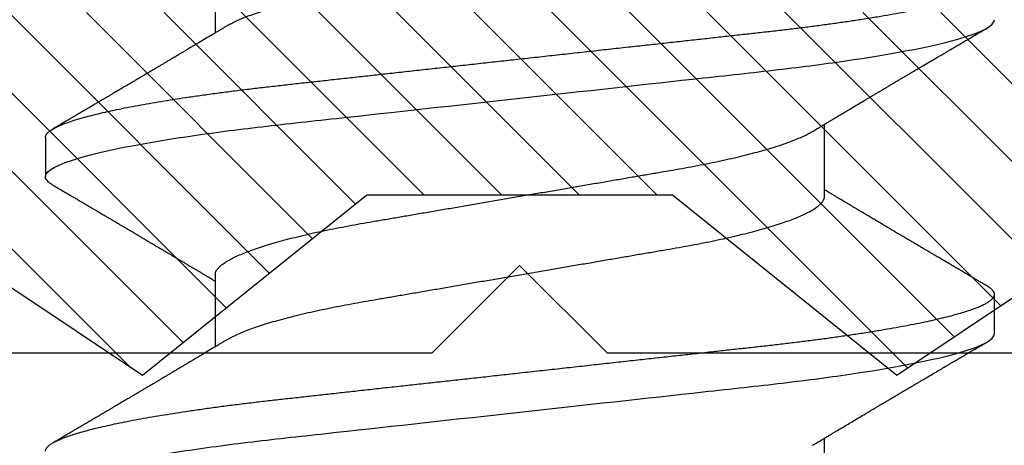
# Model space of a CAD drawing. Units: inches. Extents: x 0 to 266, y 0 to 43.
# Drawn here: x 90 to 90, y 23 to 23 of the extents above; entities that cross this region are included whole.
import ezdxf

# ---------------------------------------------------------------- set-up
doc = ezdxf.new("R2010")
doc.units = ezdxf.units.IN
doc.header["$LTSCALE"] = 0.25
doc.header["$MEASUREMENT"] = 0
for name, color, linetype in [('Arcadia-Dim', 4, 'Continuous'), ('Arcadia-Profile', 6, 'Continuous'), ('Arcadia-Shade', 8, 'Continuous')]:
    doc.layers.add(name, color=color, linetype=linetype)
doc.styles.get("Standard").update_dxf_attribs({"font": 'ARIALN.TTF'})
doc.dimstyles.new('Arcadia-2', dxfattribs={"dimscale": 2, "dimtxt": 0.0938, "dimasz": 0.0938, "dimexe": 0.0546, "dimexo": 0.0469, "dimgap": 0.0469, "dimtad": 0, "dimtih": 1, "dimdec": 4, "dimzin": 3, "dimdsep": 46, "dimlunit": 4, "dimtxsty": 'Standard', "dimblk": 'ARCHTICK', "dimcen": 0.0469, "dimdle": 0.0546, "dimclrd": 256, "dimclre": 256, "dimclrt": 256, "dimadec": 0, "dimazin": 0, "dimtfac": 0.75, "dimtdec": 4, "dimtix": 1, "dimtmove": 2, "dimatfit": 3, "dimfxl": 1, "dimtolj": 1, "dimtzin": 3, "dimlwd": -3, "dimlwe": -3, "dimarcsym": 0})

# ---------------------------------------------------------------- blocks, each defined once
blk = doc.blocks.new('*U17')
at = {"layer": 'Arcadia-Profile'}
for p, q in [((0.16411, 0.108), (0.15518, 0.108)), ((0.13286, 0.06934), (0.11646, 0.06934)), ((0.20429, 0.06934), (0.18789, 0.06934)), ((0.07929, -0.06934), (0.09568, -0.06934)), ((0.15071, -0.06934), (0.16711, -0.06934)), ((0.11946, -0.108), (0.12839, -0.108))]:
    blk.add_line(p, q, dxfattribs=at)
for points, knots in [([(0.08375, 0.108), (0.08504, 0.108), (0.08654, 0.10537), (0.08969, 0.09442), (0.09132, 0.08611), (0.09359, 0.07097), (0.09432, 0.06549), (0.09567, 0.05407), (0.0963, 0.04814), (0.09842, 0.02889), (0.10001, 0.01447), (0.1032, -0.01447), (0.10479, -0.02889), (0.10691, -0.04814), (0.10754, -0.05407), (0.1089, -0.06549), (0.10962, -0.07097), (0.11189, -0.08611), (0.11353, -0.09442), (0.11667, -0.10537), (0.11818, -0.108), (0.11946, -0.108)], [0, 0, 0, 0, 0.125, 0.125, 0.25, 0.25, 0.3125, 0.3125, 0.375, 0.375, 0.5, 0.5, 0.625, 0.625, 0.6875, 0.6875, 0.75, 0.75, 0.875, 0.875, 1, 1, 1, 1]), ([(0.09268, 0.108), (0.09281, 0.10798), (0.09309, 0.10795), (0.09351, 0.10769), (0.09395, 0.10726), (0.0944, 0.10665), (0.09485, 0.10586), (0.09531, 0.10491), (0.09577, 0.1038), (0.09622, 0.10255), (0.09668, 0.10114), (0.09714, 0.09957), (0.09761, 0.09783), (0.09808, 0.09595), (0.09855, 0.09391), (0.09902, 0.09172), (0.0995, 0.08939), (0.09996, 0.08694), (0.10042, 0.08437), (0.10087, 0.0817), (0.10132, 0.07892), (0.10178, 0.07597), (0.10223, 0.07283), (0.1027, 0.0695), (0.10315, 0.06609), (0.10359, 0.0626), (0.10401, 0.05903), (0.10442, 0.05547), (0.10481, 0.05191), (0.10521, 0.04834), (0.10561, 0.04466), (0.10603, 0.0409), (0.10645, 0.03704), (0.10689, 0.0331), (0.10733, 0.02909), (0.10778, 0.02502), (0.10823, 0.02089), (0.10869, 0.01673), (0.10915, 0.01256), (0.10961, 0.00839), (0.11007, 0.0042), (0.11055, -0.00011), (0.11104, -0.00454), (0.11153, -0.00906), (0.11203, -0.01356), (0.11252, -0.01802), (0.11301, -0.02244), (0.11348, -0.02672), (0.11394, -0.03085), (0.11437, -0.03483), (0.1148, -0.03873), (0.11523, -0.04255), (0.11564, -0.04627), (0.11604, -0.0499), (0.11643, -0.05344), (0.11681, -0.0569), (0.11721, -0.06029), (0.11761, -0.06361), (0.11802, -0.06685), (0.11844, -0.07), (0.11887, -0.07306), (0.11932, -0.07612), (0.11978, -0.07915), (0.12027, -0.08214), (0.12076, -0.085), (0.12125, -0.08771), (0.12175, -0.09028), (0.12224, -0.09264), (0.12272, -0.09481), (0.12319, -0.09679), (0.12366, -0.09861), (0.12413, -0.10027), (0.12459, -0.10177), (0.12505, -0.10311), (0.1255, -0.10429), (0.12594, -0.10531), (0.12638, -0.10616), (0.12681, -0.10684), (0.12722, -0.10737), (0.12762, -0.10773), (0.12801, -0.10795), (0.1284, -0.10803), (0.1288, -0.10794), (0.12923, -0.10769), (0.12966, -0.10725), (0.13002, -0.10678), (0.13024, -0.1064), (0.13031, -0.10628)], [0, 0, 0, 0, 0.01186, 0.023839, 0.035929, 0.048122, 0.060408, 0.072778, 0.084509, 0.096297, 0.108134, 0.12001, 0.131917, 0.143844, 0.155782, 0.167722, 0.179654, 0.191568, 0.203243, 0.214883, 0.22648, 0.238025, 0.250424, 0.262743, 0.274971, 0.287101, 0.299123, 0.311029, 0.322182, 0.333426, 0.344772, 0.356213, 0.367742, 0.379351, 0.391033, 0.402778, 0.414579, 0.426426, 0.438098, 0.449797, 0.461514, 0.47324, 0.485902, 0.498553, 0.511181, 0.523775, 0.536324, 0.548817, 0.560536, 0.572187, 0.583763, 0.595254, 0.606655, 0.617957, 0.629154, 0.640319, 0.651587, 0.662956, 0.674213, 0.685553, 0.69697, 0.708454, 0.720923, 0.733453, 0.746031, 0.758648, 0.771291, 0.783951, 0.795891, 0.807826, 0.819745, 0.831639, 0.843499, 0.855316, 0.867081, 0.878785, 0.890419, 0.901975, 0.913242, 0.924419, 0.9355, 0.946479, 0.958339, 0.970318, 0.982408, 0.994601, 1, 1, 1, 1]), ([(0.15326, 0.10629), (0.15337, 0.10647), (0.15362, 0.10689), (0.15401, 0.10736), (0.15441, 0.10773), (0.1548, 0.10796), (0.15505, 0.10799), (0.15518, 0.108)], [0, 0, 0, 0, 0.168323, 0.378873, 0.587751, 0.794833, 1, 1, 1, 1]), ([(0.15518, 0.108), (0.15647, 0.108), (0.15797, 0.10537), (0.16112, 0.09442), (0.16275, 0.08611), (0.16502, 0.07097), (0.16575, 0.06549), (0.1671, 0.05407), (0.16773, 0.04814), (0.16985, 0.02889), (0.17144, 0.01447), (0.17463, -0.01447), (0.17622, -0.02889), (0.17834, -0.04814), (0.17897, -0.05407), (0.18033, -0.06549), (0.18105, -0.07097), (0.18332, -0.08611), (0.18495, -0.09442), (0.1881, -0.10537), (0.1896, -0.108), (0.19089, -0.108)], [0, 0, 0, 0, 0.125, 0.125, 0.25, 0.25, 0.3125, 0.3125, 0.375, 0.375, 0.5, 0.5, 0.625, 0.625, 0.6875, 0.6875, 0.75, 0.75, 0.875, 0.875, 1, 1, 1, 1]), ([(0.16411, 0.108), (0.16424, 0.10798), (0.16452, 0.10795), (0.16494, 0.10769), (0.16538, 0.10726), (0.16582, 0.10665), (0.16628, 0.10586), (0.16674, 0.10491), (0.1672, 0.1038), (0.16765, 0.10255), (0.16811, 0.10114), (0.16857, 0.09957), (0.16904, 0.09783), (0.16951, 0.09595), (0.16998, 0.09391), (0.17045, 0.09172), (0.17092, 0.08939), (0.17139, 0.08694), (0.17185, 0.08437), (0.1723, 0.0817), (0.17275, 0.07892), (0.1732, 0.07597), (0.17366, 0.07283), (0.17412, 0.0695), (0.17457, 0.06609), (0.17501, 0.0626), (0.17544, 0.05903), (0.17585, 0.05547), (0.17624, 0.05191), (0.17664, 0.04834), (0.17704, 0.04466), (0.17746, 0.0409), (0.17788, 0.03704), (0.17832, 0.0331), (0.17876, 0.02909), (0.17921, 0.02502), (0.17966, 0.02089), (0.18012, 0.01673), (0.18058, 0.01256), (0.18104, 0.00839), (0.1815, 0.0042), (0.18198, -0.00011), (0.18246, -0.00454), (0.18296, -0.00906), (0.18346, -0.01356), (0.18395, -0.01802), (0.18444, -0.02244), (0.18491, -0.02672), (0.18536, -0.03085), (0.1858, -0.03483), (0.18623, -0.03873), (0.18665, -0.04255), (0.18706, -0.04627), (0.18747, -0.0499), (0.18785, -0.05344), (0.18824, -0.0569), (0.18864, -0.06029), (0.18904, -0.06361), (0.18945, -0.06685), (0.18987, -0.07), (0.1903, -0.07306), (0.19075, -0.07612), (0.19121, -0.07915), (0.1917, -0.08214), (0.19219, -0.085), (0.19268, -0.08771), (0.19318, -0.09028), (0.19367, -0.09264), (0.19415, -0.09481), (0.19462, -0.09679), (0.19509, -0.09861), (0.19556, -0.10027), (0.19602, -0.10177), (0.19648, -0.10311), (0.19693, -0.10429), (0.19737, -0.10531), (0.19781, -0.10616), (0.19824, -0.10684), (0.19865, -0.10737), (0.19905, -0.10773), (0.19944, -0.10795), (0.19983, -0.10803), (0.20023, -0.10794), (0.20066, -0.10769), (0.20109, -0.10725), (0.20145, -0.10678), (0.20167, -0.1064), (0.20174, -0.10628)], [0, 0, 0, 0, 0.01186, 0.023839, 0.035929, 0.048122, 0.060408, 0.072778, 0.084509, 0.096297, 0.108134, 0.12001, 0.131917, 0.143844, 0.155782, 0.167722, 0.179654, 0.191568, 0.203243, 0.214883, 0.22648, 0.238025, 0.250424, 0.262743, 0.274971, 0.287101, 0.299123, 0.311029, 0.322182, 0.333426, 0.344772, 0.356213, 0.367742, 0.379351, 0.391033, 0.402778, 0.414579, 0.426426, 0.438098, 0.449797, 0.461514, 0.47324, 0.485902, 0.498553, 0.511181, 0.523775, 0.536324, 0.548817, 0.560536, 0.572187, 0.583763, 0.595254, 0.606655, 0.617957, 0.629154, 0.640319, 0.651587, 0.662956, 0.674213, 0.685553, 0.69697, 0.708454, 0.720923, 0.733453, 0.746031, 0.758648, 0.771291, 0.783951, 0.795891, 0.807826, 0.819745, 0.831639, 0.843499, 0.855316, 0.867081, 0.878785, 0.890419, 0.901975, 0.913242, 0.924419, 0.9355, 0.946479, 0.958339, 0.970318, 0.982408, 0.994601, 1, 1, 1, 1]), ([(0.11809, 0.06662), (0.11797, 0.06682), (0.11775, 0.06719), (0.11745, 0.0677), (0.11721, 0.06809), (0.11704, 0.06837), (0.11692, 0.06858), (0.11678, 0.06881), (0.11659, 0.06913), (0.11633, 0.06955), (0.11556, 0.07085), (0.11477, 0.07216), (0.114, 0.07345), (0.11375, 0.07388), (0.11353, 0.07424), (0.11335, 0.07454), (0.11319, 0.07481), (0.11299, 0.07514), (0.11273, 0.07558), (0.11242, 0.07611), (0.11208, 0.07668), (0.11168, 0.07735), (0.11123, 0.07811), (0.11074, 0.07893), (0.1103, 0.07966), (0.10996, 0.08024), (0.10966, 0.08074), (0.10936, 0.08126), (0.10899, 0.08188), (0.1086, 0.08253), (0.10814, 0.08332), (0.10762, 0.08419), (0.10706, 0.08513), (0.10658, 0.08594), (0.10619, 0.0866), (0.10593, 0.08704), (0.10577, 0.08732), (0.10565, 0.08752), (0.1055, 0.08778), (0.10529, 0.08813), (0.10503, 0.08857), (0.10474, 0.08906), (0.10445, 0.08955), (0.10408, 0.09018), (0.10364, 0.09092), (0.10312, 0.09181), (0.10266, 0.09258), (0.10225, 0.09328), (0.10189, 0.09389), (0.10154, 0.09448), (0.10123, 0.09501), (0.101, 0.0954), (0.10084, 0.09568), (0.1007, 0.09591), (0.10054, 0.09619), (0.10033, 0.09654), (0.1, 0.09709), (0.09957, 0.09783), (0.09905, 0.09871), (0.09856, 0.09954), (0.09812, 0.10029), (0.09773, 0.10095), (0.09737, 0.10157), (0.09697, 0.10226), (0.09648, 0.10309), (0.09588, 0.1041), (0.09525, 0.10518), (0.09481, 0.10592), (0.09459, 0.1063)], [0, 0, 0, 0, 0.015488, 0.028179, 0.03807, 0.04516, 0.049613, 0.054036, 0.062727, 0.073548, 0.086497, 0.160932, 0.17316, 0.183979, 0.193157, 0.200691, 0.20669, 0.213879, 0.225402, 0.239762, 0.254236, 0.268383, 0.290604, 0.311765, 0.330359, 0.346073, 0.355406, 0.368491, 0.3853, 0.402083, 0.418046, 0.444508, 0.468348, 0.48909, 0.505627, 0.517912, 0.522449, 0.526679, 0.533158, 0.5421, 0.553505, 0.566354, 0.578739, 0.590616, 0.613858, 0.635121, 0.657614, 0.672168, 0.687516, 0.703566, 0.717374, 0.727539, 0.732969, 0.737995, 0.74498, 0.753934, 0.764857, 0.786769, 0.809783, 0.830711, 0.849551, 0.866302, 0.880978, 0.895703, 0.918449, 0.944092, 0.971728, 1, 1, 1, 1]), ([(0.15326, 0.1063), (0.15301, 0.10586), (0.15252, 0.10503), (0.15183, 0.10385), (0.15122, 0.10281), (0.15069, 0.10191), (0.15024, 0.10115), (0.14989, 0.10055), (0.14963, 0.10012), (0.14945, 0.09981), (0.14932, 0.09959), (0.14922, 0.09942), (0.14914, 0.09927), (0.14903, 0.09909), (0.14887, 0.09883), (0.14865, 0.09845), (0.14836, 0.09796), (0.14804, 0.09741), (0.1477, 0.09683), (0.14728, 0.09612), (0.14681, 0.09531), (0.1463, 0.09446), (0.14586, 0.0937), (0.14543, 0.09298), (0.14497, 0.0922), (0.14455, 0.09148), (0.14416, 0.09083), (0.14384, 0.09029), (0.14351, 0.08973), (0.14318, 0.08916), (0.14285, 0.0886), (0.14254, 0.08808), (0.14229, 0.08766), (0.14212, 0.08736), (0.14198, 0.08714), (0.14185, 0.08691), (0.14168, 0.08663), (0.14148, 0.08628), (0.14118, 0.08579), (0.14079, 0.08513), (0.14031, 0.08432), (0.13981, 0.08347), (0.13931, 0.08263), (0.13882, 0.08179), (0.13833, 0.08097), (0.13787, 0.08019), (0.13743, 0.07946), (0.13702, 0.07876), (0.13662, 0.0781), (0.13626, 0.07749), (0.13596, 0.07698), (0.13571, 0.07655), (0.13551, 0.07623), (0.13534, 0.07595), (0.13515, 0.07563), (0.13489, 0.07518), (0.13455, 0.07461), (0.13416, 0.07397), (0.13378, 0.07333), (0.13342, 0.07272), (0.13308, 0.07215), (0.13275, 0.07161), (0.13244, 0.07108), (0.13213, 0.07056), (0.13182, 0.07004), (0.13157, 0.06964), (0.13143, 0.0694), (0.1314, 0.06934)], [0, 0, 0, 0, 0.0355121, 0.0673057, 0.0953842, 0.1197501, 0.140406, 0.1573535, 0.1676315, 0.1758251, 0.1819348, 0.1859608, 0.1892679, 0.1939842, 0.2004242, 0.2110342, 0.2243987, 0.2402486, 0.2559567, 0.2708567, 0.2977731, 0.3215751, 0.3402062, 0.3590139, 0.3800835, 0.4034132, 0.4177574, 0.4325609, 0.4476106, 0.4629064, 0.478448, 0.4935015, 0.5051135, 0.5124639, 0.5172787, 0.5232229, 0.5309035, 0.54032, 0.5514718, 0.5710976, 0.5939815, 0.6170856, 0.6399133, 0.6624644, 0.6847392, 0.7067379, 0.7257603, 0.7445712, 0.7630979, 0.7797049, 0.7937182, 0.8051396, 0.8139707, 0.8202317, 0.8279077, 0.8400112, 0.856537, 0.8746997, 0.8919866, 0.9083985, 0.9239362, 0.9386004, 0.9527269, 0.9668192, 0.9808825, 0.9949166, 1, 1, 1, 1]), ([(0.18952, 0.06662), (0.1894, 0.06682), (0.18918, 0.06719), (0.18887, 0.0677), (0.18864, 0.06809), (0.18847, 0.06837), (0.18834, 0.06858), (0.18821, 0.06881), (0.18802, 0.06913), (0.18776, 0.06955), (0.18698, 0.07085), (0.1862, 0.07216), (0.18543, 0.07345), (0.18518, 0.07388), (0.18496, 0.07424), (0.18478, 0.07454), (0.18462, 0.07481), (0.18442, 0.07514), (0.18416, 0.07558), (0.18385, 0.07611), (0.18351, 0.07668), (0.18311, 0.07735), (0.18266, 0.07811), (0.18217, 0.07893), (0.18173, 0.07966), (0.18139, 0.08024), (0.18109, 0.08074), (0.18078, 0.08126), (0.18042, 0.08188), (0.18003, 0.08253), (0.17957, 0.08332), (0.17905, 0.08419), (0.17849, 0.08513), (0.17801, 0.08594), (0.17762, 0.0866), (0.17736, 0.08704), (0.1772, 0.08732), (0.17708, 0.08752), (0.17692, 0.08778), (0.17671, 0.08813), (0.17646, 0.08857), (0.17617, 0.08906), (0.17588, 0.08955), (0.17551, 0.09018), (0.17507, 0.09092), (0.17454, 0.09181), (0.17409, 0.09258), (0.17368, 0.09328), (0.17332, 0.09389), (0.17297, 0.09448), (0.17266, 0.09501), (0.17243, 0.0954), (0.17227, 0.09568), (0.17213, 0.09591), (0.17197, 0.09619), (0.17176, 0.09654), (0.17143, 0.09709), (0.171, 0.09783), (0.17048, 0.09871), (0.16999, 0.09954), (0.16955, 0.10029), (0.16916, 0.10095), (0.1688, 0.10157), (0.1684, 0.10226), (0.1679, 0.10309), (0.16731, 0.1041), (0.16668, 0.10518), (0.16624, 0.10592), (0.16602, 0.1063)], [0, 0, 0, 0, 0.015488, 0.028179, 0.03807, 0.04516, 0.049613, 0.054036, 0.062727, 0.073548, 0.086497, 0.160932, 0.17316, 0.183979, 0.193157, 0.200691, 0.20669, 0.213879, 0.225402, 0.239762, 0.254236, 0.268383, 0.290604, 0.311765, 0.330359, 0.346073, 0.355406, 0.368491, 0.3853, 0.402083, 0.418046, 0.444508, 0.468348, 0.48909, 0.505627, 0.517912, 0.522449, 0.526679, 0.533158, 0.5421, 0.553505, 0.566354, 0.578739, 0.590616, 0.613858, 0.635121, 0.657614, 0.672168, 0.687516, 0.703566, 0.717374, 0.727539, 0.732969, 0.737995, 0.74498, 0.753934, 0.764857, 0.786769, 0.809783, 0.830711, 0.849551, 0.866302, 0.880978, 0.895703, 0.918449, 0.944092, 0.971728, 1, 1, 1, 1]), ([(0.13286, 0.06934), (0.13302, 0.06932), (0.13335, 0.06929), (0.13386, 0.06905), (0.13439, 0.06865), (0.13494, 0.06808), (0.13549, 0.06735), (0.13606, 0.06646), (0.13663, 0.06541), (0.13721, 0.06419), (0.13779, 0.06281), (0.13839, 0.06126), (0.13899, 0.05954), (0.13959, 0.05766), (0.14019, 0.05565), (0.14078, 0.0535), (0.14137, 0.05122), (0.14194, 0.04883), (0.14251, 0.04634), (0.14306, 0.04376), (0.14359, 0.0411), (0.14411, 0.03837), (0.14461, 0.03559), (0.14509, 0.03276), (0.14559, 0.02986), (0.1461, 0.02687), (0.14664, 0.02376), (0.14719, 0.02055), (0.14775, 0.01724), (0.14833, 0.01387), (0.14892, 0.01045), (0.14951, 0.00699), (0.15011, 0.0035), (0.15071, 0), (0.15131, -0.00349), (0.15191, -0.00697), (0.1525, -0.01043), (0.15309, -0.01384), (0.15366, -0.01719), (0.15422, -0.02045), (0.15477, -0.02362), (0.1553, -0.02671), (0.15582, -0.02973), (0.15632, -0.03267), (0.15681, -0.03554), (0.15732, -0.03834), (0.15784, -0.04108), (0.15837, -0.04375), (0.15892, -0.04634), (0.15949, -0.04883), (0.16006, -0.05122), (0.16064, -0.05349), (0.16123, -0.05563), (0.16183, -0.05765), (0.16243, -0.05951), (0.16302, -0.06121), (0.16361, -0.06274), (0.16419, -0.06413), (0.16477, -0.06535), (0.1652, -0.06617), (0.16544, -0.06654), (0.16548, -0.0666)], [0, 0, 0, 0, 0.01651, 0.033221, 0.050117, 0.06718, 0.08439, 0.101417, 0.118548, 0.135761, 0.153034, 0.1707, 0.188382, 0.206057, 0.223701, 0.24129, 0.258802, 0.276214, 0.293467, 0.310578, 0.327528, 0.3443, 0.360875, 0.377044, 0.393391, 0.409922, 0.42662, 0.443814, 0.461143, 0.478588, 0.496126, 0.513734, 0.53139, 0.54907, 0.566711, 0.584328, 0.601899, 0.619399, 0.636806, 0.653792, 0.670647, 0.687354, 0.703894, 0.720583, 0.737085, 0.753694, 0.7705, 0.787487, 0.804635, 0.821925, 0.839299, 0.856772, 0.874323, 0.891928, 0.909564, 0.926893, 0.944207, 0.961483, 0.978699, 0.996183, 1, 1, 1, 1]), ([(0.11809, 0.06661), (0.11813, 0.06655), (0.11835, 0.0662), (0.11877, 0.0654), (0.11935, 0.0642), (0.11994, 0.06281), (0.12053, 0.06126), (0.12113, 0.05954), (0.12174, 0.05766), (0.12233, 0.05565), (0.12293, 0.0535), (0.12351, 0.05122), (0.12409, 0.04883), (0.12465, 0.04634), (0.1252, 0.04376), (0.12573, 0.0411), (0.12625, 0.03837), (0.12675, 0.03559), (0.12723, 0.03276), (0.12773, 0.02986), (0.12824, 0.02687), (0.12878, 0.02376), (0.12933, 0.02055), (0.1299, 0.01724), (0.13048, 0.01387), (0.13106, 0.01045), (0.13166, 0.00699), (0.13226, 0.0035), (0.13286, 0), (0.13346, -0.00349), (0.13405, -0.00697), (0.13465, -0.01043), (0.13523, -0.01384), (0.13581, -0.01719), (0.13637, -0.02045), (0.13691, -0.02362), (0.13744, -0.02671), (0.13796, -0.02973), (0.13847, -0.03267), (0.13896, -0.03554), (0.13946, -0.03834), (0.13998, -0.04108), (0.14051, -0.04375), (0.14106, -0.04634), (0.14163, -0.04883), (0.1422, -0.05122), (0.14279, -0.05349), (0.14338, -0.05563), (0.14397, -0.05765), (0.14457, -0.05951), (0.14516, -0.06121), (0.14575, -0.06274), (0.14633, -0.06413), (0.14692, -0.06536), (0.1475, -0.06643), (0.14807, -0.06734), (0.14863, -0.06808), (0.14917, -0.06865), (0.1497, -0.06905), (0.15022, -0.06929), (0.15055, -0.06932), (0.15071, -0.06934)], [0, 0, 0, 0, 0.003291, 0.020422, 0.037634, 0.054907, 0.072573, 0.090255, 0.107929, 0.125573, 0.143162, 0.160674, 0.178086, 0.195338, 0.212449, 0.229399, 0.24617, 0.262745, 0.278914, 0.295261, 0.311792, 0.32849, 0.345683, 0.363012, 0.380457, 0.397994, 0.415603, 0.433258, 0.450938, 0.468579, 0.486196, 0.503766, 0.521266, 0.538673, 0.555658, 0.572514, 0.58922, 0.60576, 0.622448, 0.63895, 0.655559, 0.672365, 0.689351, 0.706499, 0.723789, 0.741163, 0.758636, 0.776187, 0.793792, 0.811428, 0.828756, 0.84607, 0.863345, 0.880561, 0.898045, 0.915422, 0.932671, 0.949772, 0.966706, 0.983454, 1, 1, 1, 1]), ([(0.18952, 0.06661), (0.18956, 0.06655), (0.18978, 0.0662), (0.1902, 0.0654), (0.19078, 0.0642), (0.19137, 0.06281), (0.19196, 0.06126), (0.19256, 0.05954), (0.19316, 0.05766), (0.19376, 0.05565), (0.19435, 0.0535), (0.19494, 0.05122), (0.19551, 0.04883), (0.19608, 0.04634), (0.19663, 0.04376), (0.19716, 0.0411), (0.19768, 0.03837), (0.19818, 0.03559), (0.19866, 0.03276), (0.19916, 0.02986), (0.19967, 0.02687), (0.20021, 0.02376), (0.20076, 0.02055), (0.20133, 0.01724), (0.2019, 0.01387), (0.20249, 0.01045), (0.20309, 0.00699), (0.20368, 0.0035), (0.20429, 0), (0.20489, -0.00349), (0.20548, -0.00697), (0.20608, -0.01043), (0.20666, -0.01384), (0.20724, -0.01719), (0.2078, -0.02045), (0.20834, -0.02362), (0.20887, -0.02671), (0.20939, -0.02973), (0.2099, -0.03267), (0.21039, -0.03554), (0.21089, -0.03834), (0.21141, -0.04108), (0.21194, -0.04375), (0.21249, -0.04634), (0.21306, -0.04883), (0.21363, -0.05122), (0.21421, -0.05349), (0.21481, -0.05563), (0.2154, -0.05765), (0.216, -0.05951), (0.21659, -0.06121), (0.21718, -0.06274), (0.21776, -0.06413), (0.21835, -0.06536), (0.21892, -0.06643), (0.2195, -0.06734), (0.22006, -0.06808), (0.2206, -0.06865), (0.22113, -0.06905), (0.22165, -0.06929), (0.22198, -0.06932), (0.22214, -0.06934)], [0, 0, 0, 0, 0.003291, 0.020422, 0.037634, 0.054907, 0.072573, 0.090255, 0.107929, 0.125573, 0.143162, 0.160674, 0.178086, 0.195338, 0.212449, 0.229399, 0.24617, 0.262745, 0.278914, 0.295261, 0.311792, 0.32849, 0.345683, 0.363012, 0.380457, 0.397994, 0.415603, 0.433258, 0.450938, 0.468579, 0.486196, 0.503766, 0.521266, 0.538673, 0.555658, 0.572514, 0.58922, 0.60576, 0.622448, 0.63895, 0.655559, 0.672365, 0.689351, 0.706499, 0.723789, 0.741163, 0.758636, 0.776187, 0.793792, 0.811428, 0.828756, 0.84607, 0.863345, 0.880561, 0.898045, 0.915422, 0.932671, 0.949772, 0.966706, 0.983454, 1, 1, 1, 1]), ([(0.09405, -0.06662), (0.09426, -0.06696), (0.09464, -0.0676), (0.09517, -0.06848), (0.09559, -0.06918), (0.09591, -0.06972), (0.09614, -0.07011), (0.09632, -0.0704), (0.09647, -0.07065), (0.09669, -0.07103), (0.09703, -0.07158), (0.09755, -0.07246), (0.09817, -0.0735), (0.09889, -0.07471), (0.09962, -0.07593), (0.10041, -0.07725), (0.10108, -0.07838), (0.10162, -0.07929), (0.10201, -0.07994), (0.10239, -0.08059), (0.10277, -0.08123), (0.10313, -0.08184), (0.10344, -0.08237), (0.10375, -0.08288), (0.10409, -0.08346), (0.10453, -0.0842), (0.10504, -0.08506), (0.10553, -0.08589), (0.10598, -0.08665), (0.10639, -0.08734), (0.10679, -0.08802), (0.10717, -0.08866), (0.10747, -0.08917), (0.10769, -0.08954), (0.10786, -0.08984), (0.10805, -0.09016), (0.1083, -0.09058), (0.10862, -0.09111), (0.10914, -0.092), (0.10981, -0.09315), (0.1106, -0.09448), (0.1113, -0.09567), (0.11189, -0.09667), (0.11237, -0.09749), (0.11278, -0.09818), (0.1132, -0.0989), (0.11367, -0.0997), (0.11418, -0.10056), (0.11472, -0.10149), (0.11531, -0.10249), (0.11598, -0.10363), (0.11674, -0.10492), (0.11727, -0.10582), (0.11755, -0.1063)], [0, 0, 0, 0, 0.026189, 0.048417, 0.066677, 0.079523, 0.089253, 0.095866, 0.101582, 0.108345, 0.124677, 0.143456, 0.174873, 0.203529, 0.235003, 0.267545, 0.303476, 0.319996, 0.336551, 0.352947, 0.369184, 0.385014, 0.398515, 0.409272, 0.424011, 0.44262, 0.464819, 0.488972, 0.505451, 0.522634, 0.540522, 0.557426, 0.570415, 0.579436, 0.585151, 0.592953, 0.603587, 0.617054, 0.63333, 0.670266, 0.703836, 0.734034, 0.760513, 0.778782, 0.795816, 0.813179, 0.832931, 0.856325, 0.877828, 0.902941, 0.931673, 0.964024, 1, 1, 1, 1]), ([(0.16548, -0.06662), (0.16569, -0.06696), (0.16607, -0.0676), (0.1666, -0.06848), (0.16702, -0.06918), (0.16734, -0.06972), (0.16757, -0.07011), (0.16775, -0.0704), (0.1679, -0.07065), (0.16812, -0.07103), (0.16845, -0.07158), (0.16898, -0.07246), (0.1696, -0.0735), (0.17032, -0.07471), (0.17105, -0.07593), (0.17184, -0.07725), (0.1725, -0.07838), (0.17305, -0.07929), (0.17343, -0.07994), (0.17382, -0.08059), (0.1742, -0.08123), (0.17456, -0.08184), (0.17487, -0.08237), (0.17518, -0.08288), (0.17552, -0.08346), (0.17596, -0.0842), (0.17647, -0.08506), (0.17696, -0.08589), (0.17741, -0.08665), (0.17781, -0.08734), (0.17822, -0.08802), (0.17859, -0.08866), (0.1789, -0.08917), (0.17912, -0.08954), (0.17929, -0.08984), (0.17948, -0.09016), (0.17973, -0.09058), (0.18005, -0.09111), (0.18057, -0.092), (0.18124, -0.09315), (0.18203, -0.09448), (0.18273, -0.09567), (0.18332, -0.09667), (0.1838, -0.09749), (0.18421, -0.09818), (0.18463, -0.0989), (0.1851, -0.0997), (0.18561, -0.10056), (0.18615, -0.10149), (0.18674, -0.10249), (0.18741, -0.10363), (0.18817, -0.10492), (0.1887, -0.10582), (0.18898, -0.1063)], [0, 0, 0, 0, 0.026189, 0.048417, 0.066677, 0.079523, 0.089253, 0.095866, 0.101582, 0.108345, 0.124677, 0.143456, 0.174873, 0.203529, 0.235003, 0.267545, 0.303476, 0.319996, 0.336551, 0.352947, 0.369184, 0.385014, 0.398515, 0.409272, 0.424011, 0.44262, 0.464819, 0.488972, 0.505451, 0.522634, 0.540522, 0.557426, 0.570415, 0.579436, 0.585151, 0.592953, 0.603587, 0.617054, 0.63333, 0.670266, 0.703836, 0.734034, 0.760513, 0.778782, 0.795816, 0.813179, 0.832931, 0.856325, 0.877828, 0.902941, 0.931673, 0.964024, 1, 1, 1, 1]), ([(0.13031, -0.1063), (0.1305, -0.10598), (0.13084, -0.10539), (0.13133, -0.10455), (0.13176, -0.10383), (0.13211, -0.10323), (0.13239, -0.10275), (0.13261, -0.10238), (0.13277, -0.10211), (0.1329, -0.10188), (0.13305, -0.10164), (0.13322, -0.10133), (0.13345, -0.10095), (0.13373, -0.10048), (0.13412, -0.09982), (0.13461, -0.09898), (0.13518, -0.09801), (0.13572, -0.09709), (0.13623, -0.09621), (0.13672, -0.09538), (0.13719, -0.09459), (0.13761, -0.09388), (0.13795, -0.0933), (0.13823, -0.09282), (0.13852, -0.09234), (0.13887, -0.09175), (0.13929, -0.09103), (0.13976, -0.09023), (0.14024, -0.08942), (0.14074, -0.08857), (0.14126, -0.0877), (0.14177, -0.08684), (0.14221, -0.08609), (0.14256, -0.08549), (0.14287, -0.08497), (0.14321, -0.0844), (0.14359, -0.08376), (0.14399, -0.08308), (0.1444, -0.08239), (0.14485, -0.08164), (0.14535, -0.08079), (0.14581, -0.08002), (0.14618, -0.0794), (0.14642, -0.07898), (0.14662, -0.07865), (0.14679, -0.07836), (0.14697, -0.07806), (0.14722, -0.07764), (0.14754, -0.07711), (0.1479, -0.0765), (0.14826, -0.07589), (0.14864, -0.07526), (0.14901, -0.07464), (0.14938, -0.07402), (0.14971, -0.07347), (0.15002, -0.07295), (0.15034, -0.0724), (0.15072, -0.07177), (0.15112, -0.07111), (0.15151, -0.07045), (0.15186, -0.06987), (0.15208, -0.0695), (0.15218, -0.06934)], [0, 0, 0, 0, 0.025697, 0.048239, 0.067628, 0.083866, 0.096953, 0.106891, 0.11368, 0.119117, 0.125113, 0.133322, 0.143743, 0.156375, 0.171218, 0.197592, 0.223847, 0.249712, 0.272477, 0.294932, 0.317071, 0.3368, 0.352446, 0.364011, 0.375753, 0.391716, 0.411896, 0.434204, 0.456189, 0.477847, 0.502953, 0.527182, 0.547635, 0.563767, 0.575227, 0.590426, 0.609366, 0.627958, 0.645151, 0.665892, 0.688611, 0.714469, 0.728005, 0.73935, 0.748236, 0.754879, 0.762762, 0.773106, 0.788453, 0.806071, 0.822756, 0.838316, 0.856847, 0.873511, 0.888493, 0.90183, 0.915806, 0.933151, 0.952822, 0.970115, 0.986524, 1, 1, 1, 1])]:
    blk.add_open_spline(points, degree=3, knots=knots, dxfattribs=at)
blk = doc.blocks.new('Dynblock E26976 Gasket')
at = {"layer": 'Arcadia-Shade', "lineweight": -3}
h = blk.add_hatch(dxfattribs=at)
h.set_pattern_fill('ANSI31', color=256, scale=0.1, style=0)
h.set_pattern_definition([(45, (0.443421, -34.755826), (-0.0088388348, 0.0088388348), [])])
h.paths.add_polyline_path([(-0.59952, -0.04), (-0.64283, -0.115, 1), (-0.61685, -0.13), (-0.56488, -0.04), (-0.46488, -0.04), (-0.50818, -0.115, 1), (-0.4822, -0.13), (-0.40715, 0), (-0.4822, 0.13, 1), (-0.50818, 0.115), (-0.46488, 0.04), (-0.56488, 0.04), (-0.61685, 0.13, 1), (-0.64283, 0.115), (-0.59952, 0.04), (-0.72715, 0.04, -0.414214), (-0.76715, 0.08), (-0.76715, 0.23582), (-0.74715, 0.313), (-0.76715, 0.313), (-0.82965, 0.313), (-0.84965, 0.313), (-0.82965, 0.23582), (-0.84965, 0.20582), (-0.82965, 0.17582), (-0.84965, 0.14582), (-0.82965, 0.11582), (-0.84965, 0.08582), (-0.80859, 0.03476), (-0.80859, 0), (-0.80859, -0.03476), (-0.84965, -0.08582), (-0.82965, -0.11582), (-0.84965, -0.14582), (-0.82965, -0.17582), (-0.84965, -0.20582), (-0.82965, -0.23582), (-0.84965, -0.313), (-0.82965, -0.313), (-0.76715, -0.313), (-0.74715, -0.313), (-0.76715, -0.23582), (-0.76715, -0.08, -0.414214), (-0.72715, -0.04)])
at = {"layer": 'Arcadia-Profile'}
blk.add_lwpolyline([(-0.82965, 0.11582), (-0.84965, 0.08582), (-0.80859, 0.03476), (-0.80859, 0), (-0.80859, -0.03476), (-0.84965, -0.08582), (-0.82965, -0.11582), (-0.84965, -0.14582), (-0.82965, -0.17582), (-0.84965, -0.20582), (-0.82965, -0.23582)], dxfattribs=at)
blk = doc.blocks.new('_ArchTick')
at = {"color": 0, "linetype": 'ByBlock', "lineweight": -3, "const_width": 0.15}
blk.add_lwpolyline([(-0.5, -0.5), (0.5, 0.5)], dxfattribs=at)
blk = doc.blocks.new('*D105')
at = {"layer": 'Arcadia-Dim', "lineweight": -3, "transparency": 16777216}
for p, q in [((89, 22.19491), (89, 21.20919)), ((88.8908, 21.31839), (90.62765, 21.31839)), ((92.81234, 21.31839), (91.18469, 21.31839))]:
    blk.add_line(p, q, dxfattribs=at)
blk.add_solid([(92.81234, 21.34965), (92.81234, 21.28712), (92.99994, 21.31839)], dxfattribs=at)
at = {"layer": 'Defpoints', "color": 0, "lineweight": -3, "transparency": 16777216}
for p in [(92.99994, 24.60124), (89, 22.28871), (92.99994, 21.31839)]:
    blk.add_point(p, dxfattribs=at)
at = {"layer": 'Arcadia-Dim', "lineweight": -3, "transparency": 16777216, "xscale": 0.1876, "yscale": 0.1876, "zscale": 0.1876, "rotation": 180}
blk.add_blockref('_ArchTick', (89, 21.31839), dxfattribs=at)
at = {"layer": 'Arcadia-Dim', "lineweight": -3, "transparency": 16777216, "insert": (90.90617, 21.31839), "char_height": 0.1876, "attachment_point": 5}
blk.add_mtext('\\A1;F.D.', dxfattribs=at)

msp = doc.modelspace()

# ---------------------------------------------------------------- linework, layer by layer
at = {"layer": 'Arcadia-Profile'}
msp.add_lwpolyline([(90.96112, 22.66379), (90.26994, 22.66379), (90.24994, 22.68379), (90.22994, 22.66379), (89.539, 22.66379, -0.414214)], format="xyb", dxfattribs=at)

# ---------------------------------------------------------------- block references
at = {"layer": 'Arcadia-Profile', "lineweight": -3, "rotation": 90}
for name, p in [('*U17', (90.25, 22.54879)), ('Dynblock E26976 Gasket', (90.24994, 23.50844))]:
    msp.add_blockref(name, p, dxfattribs=at)

# ---------------------------------------------------------------- dimensions: what is measured, and where the dimension line sits
at = {"layer": 'Arcadia-Dim', "lineweight": -3}
dim = msp.add_linear_dim(base=(92.99994, 21.31839), p1=(89, 22.28871), p2=(92.99994, 24.60124), angle=180, text='F.D.', dimstyle='Arcadia-2', override={"dimblk1": 'ArchTick', "dimsah": 1, "dimse2": 1}, dxfattribs=at)
dim.commit()
dim.dimension.update_dxf_attribs({"geometry": '*D105', "text_midpoint": (90.90617, 21.31839)})

doc.saveas('drawing.dxf')
